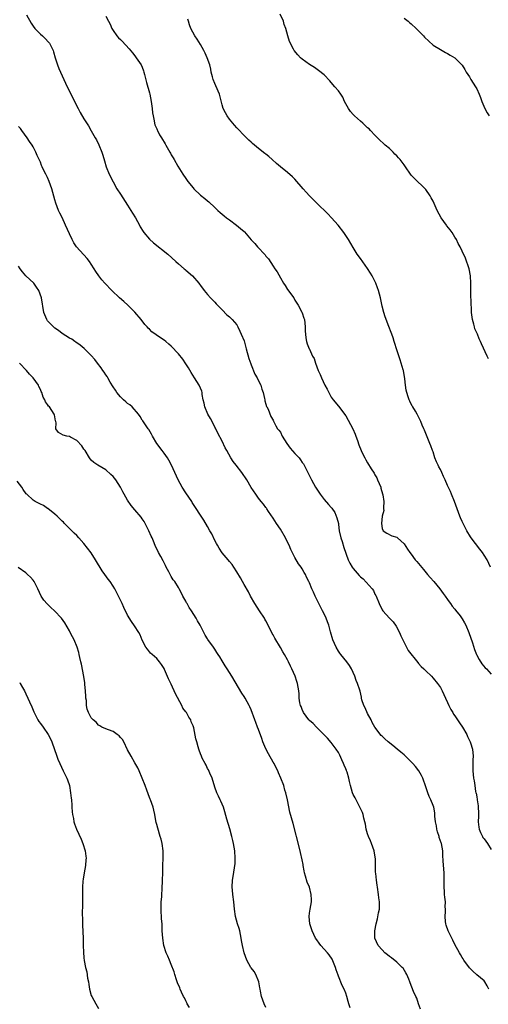
# Model space of a CAD drawing. Units: inches. Extents: x 2583000 to 2586000, y 1509000 to 1512000.
# Drawn here: x 2583375 to 2583504, y 1510023 to 1510293 of the extents above; entities that cross this region are included whole.
import ezdxf

# ---------------------------------------------------------------- set-up
doc = ezdxf.new("R2010")
doc.units = ezdxf.units.IN
doc.header["$MEASUREMENT"] = 0
doc.layers.add('LD25831509_10ft', color=100, linetype='Continuous')

msp = doc.modelspace()

# ---------------------------------------------------------------- linework, layer by layer
at = {"layer": 'LD25831509_10ft'}
for points, elevation in [([(2583377.22, 1510294.78), (2583378.49, 1510292.49), (2583379, 1510291.66), (2583379.51, 1510291), (2583381, 1510289.45), (2583381.55, 1510289), (2583382.3, 1510288.3), (2583383.26, 1510287.26), (2583383.48, 1510287), (2583383.95, 1510286.05), (2583384.51, 1510285), (2583384.64, 1510284.64), (2583385.08, 1510283), (2583385.68, 1510281), (2583386.05, 1510280.05), (2583386.5, 1510279), (2583387.42, 1510277), (2583388.39, 1510275), (2583389.93, 1510271.93), (2583390.38, 1510271), (2583391.42, 1510269), (2583391.97, 1510267.97), (2583393, 1510266.19), (2583394.24, 1510264.24), (2583395, 1510262.92), (2583396.05, 1510261), (2583396.41, 1510260.41), (2583397.07, 1510259.07), (2583397.93, 1510257), (2583398.19, 1510256.18), (2583398.62, 1510254.62), (2583399.1, 1510253), (2583399.93, 1510251), (2583401, 1510248.85), (2583402.05, 1510247), (2583403, 1510245.45), (2583405, 1510242.45), (2583405.91, 1510241), (2583406.3, 1510240.3), (2583407.13, 1510239), (2583408.24, 1510237), (2583408.48, 1510236.48), (2583409.24, 1510235.24), (2583409.41, 1510235), (2583411, 1510233.14), (2583412.14, 1510232.14), (2583416.01, 1510229), (2583418.28, 1510227), (2583419, 1510226.32), (2583420.56, 1510225), (2583420.79, 1510224.79), (2583421, 1510224.63), (2583422.8, 1510223), (2583424.57, 1510221), (2583424.76, 1510220.76), (2583425, 1510220.4), (2583426.09, 1510219), (2583427, 1510217.88), (2583427.75, 1510217), (2583429, 1510215.79), (2583429.36, 1510215.36), (2583430.33, 1510214.33), (2583431, 1510213.72), (2583432.32, 1510212.32), (2583433, 1510211.77), (2583433.74, 1510211), (2583435, 1510209.57), (2583435.33, 1510209), (2583435.85, 1510207.85), (2583436.26, 1510207), (2583437, 1510205.14), (2583437.56, 1510203), (2583438.34, 1510200.34), (2583438.87, 1510198.87), (2583439, 1510198.58), (2583440, 1510196), (2583440.62, 1510195), (2583441, 1510194.16), (2583441.6, 1510193), (2583441.89, 1510191.89), (2583442.24, 1510191), (2583442.66, 1510189.34), (2583442.7, 1510189), (2583442.7, 1510188.7), (2583443, 1510187.82), (2583443.17, 1510187.17), (2583443.29, 1510187), (2583443.6, 1510186.4), (2583444.35, 1510184.35), (2583445, 1510183.42), (2583445.11, 1510183.11), (2583445.78, 1510181.78), (2583446.24, 1510181), (2583446.59, 1510180.59), (2583447, 1510180.06), (2583447.52, 1510179), (2583448.78, 1510177), (2583449.72, 1510175.72), (2583451, 1510174.23), (2583452.15, 1510173), (2583452.52, 1510172.52), (2583453, 1510171.79), (2583453.35, 1510171.35), (2583453.55, 1510171), (2583454.11, 1510169.89), (2583454.58, 1510169), (2583455.56, 1510167), (2583456.65, 1510165), (2583457, 1510164.44), (2583457.96, 1510163), (2583459, 1510161.59), (2583460.24, 1510160.24), (2583461, 1510159.36), (2583461.18, 1510159.18), (2583461.99, 1510157.99), (2583462.57, 1510156.57), (2583462.95, 1510155), (2583463, 1510154.74), (2583463.21, 1510153), (2583463.63, 1510151), (2583463.97, 1510150.03), (2583464.43, 1510148.43), (2583465.63, 1510145), (2583466.1, 1510144.1), (2583466.73, 1510143), (2583467, 1510142.6), (2583468.7, 1510140.7), (2583469, 1510140.35), (2583469.78, 1510139.78), (2583472.25, 1510137), (2583472.58, 1510136.58), (2583473, 1510135.58), (2583473.22, 1510135.22), (2583473.32, 1510135), (2583474.15, 1510133), (2583475, 1510131.26), (2583475.21, 1510131), (2583477, 1510128.99), (2583477.99, 1510127.99), (2583478.8, 1510126.8), (2583479.75, 1510125), (2583480.12, 1510124.12), (2583481.64, 1510121), (2583482.1, 1510120.1), (2583484.76, 1510116.76), (2583485, 1510116.55), (2583485.7, 1510115.7), (2583486.46, 1510115), (2583487, 1510114.46), (2583488.52, 1510113), (2583489, 1510112.5), (2583490.22, 1510111), (2583491, 1510109.9), (2583491.48, 1510109), (2583491.98, 1510107.98), (2583492.41, 1510107), (2583493, 1510105.8), (2583493.31, 1510105), (2583493.87, 1510103.87), (2583494.38, 1510103), (2583494.62, 1510102.62), (2583495, 1510102.09), (2583496.23, 1510100.23), (2583497.06, 1510099), (2583498.28, 1510097), (2583498.48, 1510096.48), (2583499, 1510095.33), (2583499.19, 1510095), (2583499.31, 1510094.69), (2583499.86, 1510093), (2583500.04, 1510091), (2583499.96, 1510090.04), (2583499.93, 1510089), (2583499.96, 1510087.96), (2583499.92, 1510087), (2583500, 1510086), (2583500.14, 1510085), (2583500.29, 1510084.29), (2583500.45, 1510083), (2583500.7, 1510081.3), (2583500.78, 1510081), (2583500.85, 1510080.85), (2583501, 1510079.88), (2583501.15, 1510079.15), (2583501.14, 1510079), (2583501.41, 1510077.41), (2583501.41, 1510077), (2583501.47, 1510075.47), (2583501.45, 1510074.55), (2583501.39, 1510073), (2583501.56, 1510071.56), (2583501.65, 1510071), (2583502.06, 1510070.06), (2583502.57, 1510069), (2583502.72, 1510068.72), (2583503, 1510068.29), (2583503.93, 1510067), (2583505, 1510065.43)], 8450), ([(2583399, 1510294.43), (2583399.78, 1510293), (2583400.19, 1510292.19), (2583400.68, 1510291), (2583401, 1510290.44), (2583401.99, 1510289), (2583402.48, 1510288.48), (2583403, 1510287.95), (2583403.5, 1510287.5), (2583405.4, 1510285.4), (2583406.3, 1510284.3), (2583407, 1510283.48), (2583407.39, 1510283), (2583408.73, 1510281), (2583409, 1510280.35), (2583409.34, 1510279.34), (2583409.47, 1510279), (2583409.65, 1510278.35), (2583410.16, 1510276.16), (2583411, 1510273.37), (2583411.1, 1510273), (2583411.5, 1510271), (2583411.75, 1510269), (2583411.86, 1510267.86), (2583411.99, 1510267), (2583412.32, 1510265.68), (2583412.41, 1510265), (2583412.52, 1510264.52), (2583413, 1510263.46), (2583413.13, 1510263.13), (2583413.21, 1510263), (2583413.79, 1510261.79), (2583414.3, 1510261), (2583415.28, 1510259.28), (2583415.46, 1510259), (2583416.61, 1510257), (2583416.77, 1510256.77), (2583417, 1510256.33), (2583417.5, 1510255.5), (2583417.76, 1510255), (2583418.82, 1510253.18), (2583419.75, 1510251.75), (2583420.18, 1510251), (2583421, 1510249.81), (2583421.59, 1510249), (2583423, 1510247.22), (2583423.2, 1510247), (2583425, 1510245.24), (2583426.26, 1510244.26), (2583427, 1510243.63), (2583427.35, 1510243.35), (2583429, 1510241.81), (2583429.81, 1510241), (2583430.43, 1510240.43), (2583431, 1510239.98), (2583431.52, 1510239.52), (2583432.15, 1510239), (2583433, 1510238.4), (2583434.95, 1510236.95), (2583436.08, 1510236.08), (2583437, 1510235.2), (2583437.11, 1510235.11), (2583439, 1510232.9), (2583439.94, 1510231.94), (2583440.73, 1510231), (2583442.78, 1510228.78), (2583443, 1510228.45), (2583443.69, 1510227.69), (2583445, 1510225.69), (2583445.49, 1510225), (2583446.1, 1510224.1), (2583447, 1510222.47), (2583447.89, 1510221), (2583448.35, 1510220.35), (2583449, 1510219.3), (2583450.66, 1510217), (2583451, 1510216.36), (2583451.52, 1510215.52), (2583451.9, 1510215), (2583452.94, 1510213.06), (2583453, 1510212.91), (2583453.44, 1510211.44), (2583453.59, 1510211), (2583453.84, 1510209), (2583453.84, 1510207.84), (2583453.95, 1510207), (2583453.97, 1510205.97), (2583454.2, 1510205), (2583454.4, 1510204.4), (2583454.96, 1510203), (2583455, 1510202.93), (2583455.87, 1510201), (2583456.32, 1510200.32), (2583456.67, 1510199), (2583457.4, 1510197), (2583457.96, 1510195.96), (2583458.28, 1510195), (2583459.24, 1510193), (2583459.9, 1510191.9), (2583460.29, 1510191), (2583461, 1510189.71), (2583461.48, 1510189), (2583463, 1510187.21), (2583465, 1510184.59), (2583466.96, 1510181.04), (2583467.53, 1510179.53), (2583467.79, 1510179), (2583468.23, 1510177.77), (2583468.6, 1510176.6), (2583469.2, 1510175), (2583469.81, 1510173.81), (2583470.2, 1510173), (2583470.52, 1510172.52), (2583471, 1510171.67), (2583472, 1510170), (2583472.77, 1510168.77), (2583473, 1510168.33), (2583473.5, 1510167.5), (2583473.74, 1510167), (2583474.58, 1510165), (2583474.65, 1510164.65), (2583475.09, 1510163.09), (2583475.18, 1510162.82), (2583475.42, 1510161), (2583475.33, 1510159.33), (2583475.4, 1510159), (2583475.42, 1510158.58), (2583475.02, 1510157), (2583474.78, 1510155), (2583475, 1510153.65), (2583475.27, 1510153), (2583476.29, 1510152.29), (2583477.62, 1510151.62), (2583479, 1510151.26), (2583479.24, 1510151), (2583481, 1510149.4), (2583481.92, 1510147.92), (2583482.62, 1510147), (2583483, 1510146.52), (2583484.11, 1510145), (2583484.5, 1510144.5), (2583486.32, 1510142.32), (2583487.47, 1510141), (2583488.16, 1510140.16), (2583489.19, 1510139), (2583490.85, 1510137), (2583491.74, 1510135.74), (2583492.34, 1510135), (2583493, 1510134.05), (2583493.41, 1510133.41), (2583493.74, 1510133), (2583494.22, 1510132.22), (2583495, 1510131.41), (2583495.16, 1510131.16), (2583496.42, 1510129.58), (2583497, 1510128.82), (2583497.66, 1510127.66), (2583497.98, 1510127), (2583498.84, 1510125), (2583499.79, 1510122.21), (2583500.37, 1510120.37), (2583500.91, 1510119), (2583501, 1510118.82), (2583501.63, 1510117.63), (2583502.44, 1510116.44), (2583503.35, 1510115.35), (2583503.68, 1510115), (2583505, 1510113.55)], 8460), ([(2583504.81, 1510143), (2583503.83, 1510145), (2583503, 1510146.3), (2583502.54, 1510147), (2583501.89, 1510147.89), (2583499.46, 1510151), (2583499.3, 1510151.3), (2583498.23, 1510153), (2583497.43, 1510154.57), (2583497.24, 1510155), (2583497.18, 1510155.18), (2583497, 1510155.55), (2583496.57, 1510156.57), (2583496.35, 1510157), (2583495.59, 1510159), (2583494.88, 1510161), (2583494.08, 1510163), (2583493.74, 1510163.74), (2583493, 1510165.47), (2583492.31, 1510167), (2583491.87, 1510167.87), (2583491.39, 1510169), (2583491, 1510169.81), (2583490.56, 1510170.56), (2583490.38, 1510171), (2583489.9, 1510171.9), (2583489.51, 1510173), (2583489, 1510174.68), (2583488.87, 1510175), (2583488.37, 1510176.37), (2583488.07, 1510177), (2583487, 1510179.75), (2583486.6, 1510180.6), (2583486.46, 1510181), (2583486.01, 1510182.01), (2583485.62, 1510183), (2583485, 1510184.27), (2583484.62, 1510185), (2583484.12, 1510185.88), (2583483.45, 1510187), (2583483.26, 1510187.26), (2583482.57, 1510188.57), (2583482.41, 1510189), (2583482.18, 1510189.82), (2583481.76, 1510191), (2583481.61, 1510191.61), (2583481.45, 1510193), (2583481.26, 1510194.74), (2583480.82, 1510197), (2583480.76, 1510197.24), (2583480.25, 1510199), (2583479.93, 1510199.93), (2583478.93, 1510203), (2583478.48, 1510204.48), (2583478.28, 1510205), (2583478.02, 1510206.02), (2583477.64, 1510207), (2583477.5, 1510207.5), (2583476.85, 1510209.15), (2583475.78, 1510211.78), (2583475.43, 1510213), (2583475, 1510214.68), (2583474.5, 1510217), (2583473.98, 1510219), (2583473.74, 1510219.74), (2583473.28, 1510221), (2583473, 1510221.6), (2583472.27, 1510223), (2583471.81, 1510223.81), (2583471, 1510225.03), (2583469, 1510227.81), (2583468.16, 1510229), (2583467, 1510230.87), (2583465.78, 1510233), (2583464.45, 1510235), (2583462.86, 1510237), (2583461.98, 1510237.98), (2583461.03, 1510239.03), (2583460.04, 1510240.04), (2583457, 1510243.04), (2583455, 1510245.06), (2583454.07, 1510246.07), (2583453.23, 1510247), (2583451, 1510249.57), (2583450.29, 1510250.29), (2583449, 1510251.47), (2583447.08, 1510253), (2583445.95, 1510253.95), (2583444.78, 1510255), (2583443.8, 1510255.8), (2583443, 1510256.48), (2583442.7, 1510256.7), (2583441, 1510258.04), (2583439.38, 1510259.38), (2583439, 1510259.75), (2583438.34, 1510260.34), (2583437.67, 1510261), (2583437.31, 1510261.31), (2583435, 1510263.72), (2583434.43, 1510264.43), (2583433, 1510266.11), (2583432.37, 1510267), (2583431.87, 1510267.87), (2583431.3, 1510269), (2583431, 1510270.02), (2583430.26, 1510273), (2583429.29, 1510275.29), (2583429, 1510275.86), (2583428.52, 1510277), (2583428.31, 1510277.69), (2583427.98, 1510279), (2583427.87, 1510279.87), (2583427.59, 1510281), (2583426.88, 1510283), (2583426.28, 1510284.28), (2583425.91, 1510285), (2583425, 1510286.63), (2583424.13, 1510288.13), (2583423.48, 1510289), (2583422.37, 1510291), (2583422.01, 1510292.01), (2583421.75, 1510293), (2583421.58, 1510293.58)], 8470), ([(2583504.26, 1510200.26), (2583503.86, 1510201), (2583502.32, 1510204.32), (2583502.05, 1510205), (2583501.71, 1510205.71), (2583501.19, 1510207), (2583500.51, 1510208.51), (2583500.38, 1510209), (2583500.21, 1510209.79), (2583499.84, 1510211), (2583499.71, 1510211.71), (2583499.59, 1510213), (2583499.53, 1510214.47), (2583499.5, 1510215), (2583499.36, 1510218.64), (2583499.35, 1510219.35), (2583499.35, 1510221), (2583499.27, 1510223), (2583498.88, 1510225), (2583497.89, 1510227.89), (2583497, 1510229.85), (2583496.44, 1510231), (2583495.9, 1510231.9), (2583495.41, 1510233), (2583495, 1510233.65), (2583494.2, 1510235), (2583493.69, 1510235.69), (2583492.79, 1510236.79), (2583492.66, 1510237), (2583491.21, 1510239), (2583490.11, 1510241), (2583489, 1510243.57), (2583488.47, 1510244.47), (2583488.2, 1510245), (2583487, 1510246.77), (2583486.8, 1510247), (2583485.89, 1510247.89), (2583484.84, 1510248.84), (2583483, 1510250.73), (2583482.78, 1510251), (2583481.43, 1510253), (2583481, 1510253.56), (2583479.92, 1510255), (2583479.47, 1510255.47), (2583479, 1510255.99), (2583478.49, 1510256.49), (2583478.02, 1510257), (2583477, 1510258), (2583475.8, 1510259), (2583475.38, 1510259.38), (2583474.34, 1510260.34), (2583473.72, 1510261), (2583473, 1510261.71), (2583471.82, 1510263), (2583471.4, 1510263.4), (2583471, 1510263.7), (2583470.35, 1510264.35), (2583469.65, 1510265), (2583469, 1510265.53), (2583467.39, 1510267), (2583467, 1510267.4), (2583466.25, 1510268.25), (2583465.72, 1510269), (2583464.67, 1510271), (2583464.14, 1510272.14), (2583463.6, 1510273), (2583463, 1510273.87), (2583462, 1510275), (2583461, 1510276.22), (2583460.6, 1510276.6), (2583459, 1510278.29), (2583457.51, 1510279.51), (2583456.34, 1510280.34), (2583455, 1510281.16), (2583453, 1510282.63), (2583452.52, 1510283), (2583451.77, 1510283.77), (2583450.79, 1510285), (2583450.62, 1510285.38), (2583449.49, 1510287.49), (2583449.03, 1510289.03), (2583448.46, 1510291), (2583448.08, 1510292.08), (2583447.83, 1510293), (2583446.93, 1510295)], 8480), ([(2583481, 1510293.86), (2583482.11, 1510293), (2583482.57, 1510292.57), (2583483, 1510292.3), (2583484.31, 1510291), (2583485, 1510290.37), (2583486.32, 1510289), (2583486.62, 1510288.62), (2583489, 1510286.41), (2583491, 1510285.22), (2583491.48, 1510285), (2583492.44, 1510284.44), (2583493, 1510284.16), (2583493.71, 1510283.71), (2583494.97, 1510283), (2583496.94, 1510281), (2583497, 1510280.92), (2583497.73, 1510279.73), (2583498.12, 1510279), (2583499, 1510277.72), (2583499.39, 1510277), (2583500.69, 1510275), (2583501, 1510274.43), (2583501.69, 1510273), (2583502.06, 1510272.06), (2583502.41, 1510271), (2583503.2, 1510269), (2583503.83, 1510267.83), (2583504.4, 1510267)], 8490), ([(2583504.36, 1510027), (2583503.9, 1510027.9), (2583503.25, 1510029), (2583503, 1510029.28), (2583501, 1510030.97), (2583499.95, 1510031.95), (2583499, 1510032.87), (2583497.48, 1510035), (2583497.3, 1510035.3), (2583497, 1510035.69), (2583496.54, 1510036.54), (2583496.25, 1510037), (2583495, 1510039.27), (2583494.46, 1510040.46), (2583494.16, 1510041), (2583493.3, 1510042.7), (2583493.16, 1510043), (2583492.62, 1510044.62), (2583492.48, 1510045), (2583492.41, 1510045.59), (2583492.29, 1510047), (2583492.38, 1510048.38), (2583492.39, 1510049), (2583492.36, 1510049.64), (2583492.38, 1510051), (2583492.26, 1510052.26), (2583492.17, 1510053), (2583492.13, 1510053.86), (2583492.05, 1510055), (2583492.04, 1510056.04), (2583492.07, 1510057), (2583492.07, 1510057.93), (2583492.04, 1510059), (2583491.97, 1510059.97), (2583491.77, 1510062.23), (2583491.72, 1510063.72), (2583491.65, 1510065), (2583491.32, 1510067), (2583491.23, 1510067.23), (2583490.71, 1510068.71), (2583490.64, 1510069), (2583490.22, 1510070.22), (2583490.02, 1510071), (2583489.89, 1510071.89), (2583489.66, 1510073), (2583489.48, 1510074.52), (2583489.47, 1510075), (2583489.43, 1510075.43), (2583489.16, 1510077), (2583489, 1510077.48), (2583488.42, 1510079), (2583487.93, 1510079.93), (2583487.54, 1510081), (2583487, 1510082.65), (2583486.16, 1510085), (2583485.77, 1510085.77), (2583485.04, 1510087), (2583484.18, 1510088.18), (2583483.45, 1510089), (2583481.22, 1510091.22), (2583481, 1510091.38), (2583480.16, 1510092.16), (2583479.09, 1510093), (2583477.97, 1510093.97), (2583476.68, 1510095), (2583475.76, 1510095.76), (2583475, 1510096.51), (2583474.73, 1510096.73), (2583473, 1510098.98), (2583472.28, 1510100.28), (2583471.95, 1510101), (2583471, 1510102.8), (2583470.32, 1510104.32), (2583469.95, 1510105), (2583469.44, 1510106.56), (2583469.32, 1510107), (2583469.28, 1510107.28), (2583468.92, 1510108.92), (2583468.83, 1510109.17), (2583468.23, 1510111), (2583467.87, 1510111.87), (2583467.45, 1510113), (2583467, 1510114), (2583466.59, 1510115), (2583465.97, 1510115.97), (2583465.25, 1510117), (2583463.64, 1510119), (2583463.39, 1510119.39), (2583463, 1510119.92), (2583462.3, 1510121), (2583461.4, 1510123), (2583460.79, 1510125.21), (2583460.35, 1510127), (2583459.97, 1510127.97), (2583459.6, 1510129), (2583459, 1510130.15), (2583458.62, 1510131), (2583458.06, 1510132.06), (2583457.62, 1510133), (2583456.59, 1510135), (2583456.11, 1510136.11), (2583455.65, 1510137), (2583455, 1510138.63), (2583454.83, 1510139), (2583454.22, 1510140.22), (2583453.9, 1510141), (2583453.55, 1510141.55), (2583453, 1510142.51), (2583452.68, 1510143), (2583451.94, 1510143.94), (2583451, 1510145.63), (2583449.86, 1510147.86), (2583449.39, 1510149), (2583449, 1510149.83), (2583448.37, 1510151), (2583447, 1510153.38), (2583445.91, 1510155), (2583445, 1510156.41), (2583443.7, 1510158.3), (2583443.24, 1510159), (2583443.15, 1510159.15), (2583443, 1510159.35), (2583442.33, 1510160.33), (2583441.75, 1510161), (2583441, 1510161.93), (2583440.23, 1510163), (2583439, 1510164.88), (2583437.76, 1510167), (2583436.39, 1510169), (2583434.85, 1510171), (2583434.01, 1510172.01), (2583433.4, 1510173), (2583432.25, 1510175), (2583431.82, 1510175.82), (2583431, 1510177.61), (2583429.81, 1510179.81), (2583429.16, 1510181.16), (2583429, 1510181.44), (2583428.22, 1510183), (2583427.83, 1510183.83), (2583427.07, 1510185), (2583426.2, 1510187), (2583426.04, 1510188.04), (2583425.81, 1510189), (2583425.53, 1510190.47), (2583425.48, 1510191), (2583425.36, 1510191.36), (2583425, 1510192.18), (2583424.77, 1510192.77), (2583424.66, 1510193), (2583423.4, 1510195), (2583422.44, 1510196.44), (2583421.72, 1510197.72), (2583421, 1510198.9), (2583420.16, 1510200.16), (2583419, 1510201.59), (2583417, 1510203.69), (2583416.31, 1510204.31), (2583415.49, 1510205), (2583415, 1510205.36), (2583414.01, 1510206.01), (2583411.69, 1510207.69), (2583411, 1510208.35), (2583410.65, 1510208.65), (2583410.37, 1510209), (2583409.7, 1510209.7), (2583408.72, 1510211), (2583407, 1510213.06), (2583405.01, 1510215.01), (2583403.96, 1510215.96), (2583402.77, 1510217), (2583400.61, 1510219), (2583398.74, 1510221), (2583397.94, 1510221.94), (2583397.05, 1510223.05), (2583396.24, 1510224.24), (2583395.77, 1510225), (2583395, 1510226.22), (2583394.47, 1510227), (2583393.83, 1510227.83), (2583390.97, 1510230.97), (2583390.16, 1510232.16), (2583389.74, 1510233), (2583389, 1510234.6), (2583387.95, 1510237), (2583387, 1510239.08), (2583386.31, 1510240.31), (2583385.96, 1510241), (2583385.21, 1510243), (2583385, 1510243.9), (2583384.18, 1510247), (2583383.46, 1510249), (2583383, 1510250.04), (2583382.51, 1510251), (2583381.96, 1510251.96), (2583381.54, 1510253), (2583381.35, 1510253.35), (2583381, 1510254.3), (2583380.69, 1510255), (2583380.1, 1510256.1), (2583379.78, 1510257), (2583379, 1510258.5), (2583378.72, 1510259), (2583378, 1510260), (2583377.39, 1510261), (2583375.88, 1510263), (2583375.5, 1510263.5), (2583375, 1510264.1)], 8440), ([(2583485.55, 1510021.55), (2583485, 1510023.01), (2583484.49, 1510024.49), (2583484.23, 1510025), (2583483.6, 1510026.4), (2583482.71, 1510028.71), (2583482.57, 1510029), (2583482.29, 1510029.71), (2583481.8, 1510031), (2583481.53, 1510031.53), (2583480.74, 1510032.74), (2583480.52, 1510033), (2583479, 1510034.4), (2583477.58, 1510035.58), (2583477, 1510036.02), (2583476.46, 1510036.46), (2583475.75, 1510037), (2583475, 1510037.78), (2583473.87, 1510039), (2583473, 1510041), (2583472.96, 1510043), (2583473.3, 1510045), (2583473.71, 1510046.29), (2583473.99, 1510047.99), (2583474.24, 1510049), (2583474.27, 1510049.73), (2583474.24, 1510051), (2583474.06, 1510052.06), (2583473.97, 1510053), (2583473.69, 1510055), (2583473.63, 1510055.63), (2583473.42, 1510057), (2583473.22, 1510058.78), (2583473.2, 1510059.2), (2583473.14, 1510062.86), (2583473, 1510063.85), (2583472.8, 1510065), (2583472.08, 1510067), (2583471.77, 1510067.77), (2583471.21, 1510069), (2583471, 1510069.66), (2583470.63, 1510071), (2583470.39, 1510072.39), (2583470.27, 1510073), (2583469.99, 1510074.01), (2583469.76, 1510075), (2583469.55, 1510075.55), (2583468.89, 1510077), (2583467.81, 1510079), (2583467.55, 1510079.55), (2583467, 1510080.53), (2583466.79, 1510081), (2583466.25, 1510083), (2583466.05, 1510084.05), (2583465.84, 1510085), (2583465.35, 1510086.65), (2583465.23, 1510087), (2583465.14, 1510087.14), (2583465, 1510087.54), (2583464.53, 1510088.53), (2583464.37, 1510089), (2583463.94, 1510090.06), (2583463.32, 1510091.32), (2583463, 1510092.02), (2583462.37, 1510093), (2583461, 1510094.76), (2583459.95, 1510095.95), (2583458.97, 1510096.97), (2583456.97, 1510099), (2583455.99, 1510099.99), (2583455, 1510100.82), (2583454.85, 1510101), (2583453.39, 1510103), (2583453, 1510103.84), (2583452.69, 1510104.69), (2583452.52, 1510105), (2583452.34, 1510105.66), (2583452.15, 1510107), (2583452.13, 1510108.13), (2583452.04, 1510109), (2583451.74, 1510111), (2583451.53, 1510111.53), (2583451.07, 1510113), (2583450.18, 1510115), (2583449.79, 1510115.79), (2583449.24, 1510117), (2583449, 1510117.47), (2583448.14, 1510119), (2583447.68, 1510119.68), (2583447, 1510120.88), (2583445.44, 1510123.44), (2583445, 1510124.42), (2583444.78, 1510124.78), (2583444.39, 1510125.61), (2583443, 1510128.26), (2583442.72, 1510128.72), (2583442.59, 1510129), (2583441.3, 1510131), (2583439.97, 1510133), (2583438.82, 1510135), (2583438.22, 1510136.22), (2583437, 1510138.22), (2583436.56, 1510139), (2583436.01, 1510140.01), (2583435, 1510141.71), (2583434.21, 1510143), (2583433.72, 1510143.72), (2583433, 1510144.53), (2583432.63, 1510145), (2583431, 1510146.92), (2583430.2, 1510148.2), (2583429.73, 1510149), (2583429.48, 1510149.48), (2583429, 1510150.32), (2583428.12, 1510152.12), (2583427.64, 1510153), (2583427, 1510154.14), (2583425.92, 1510155.92), (2583422.77, 1510160.77), (2583422.63, 1510161), (2583421, 1510163.37), (2583419.96, 1510165), (2583418.88, 1510167), (2583417.1, 1510171), (2583416.36, 1510172.36), (2583415.95, 1510173), (2583415, 1510174.33), (2583414.46, 1510175), (2583413.03, 1510177), (2583411.83, 1510179), (2583411.55, 1510179.55), (2583410.8, 1510180.8), (2583410.63, 1510181), (2583409.16, 1510183.16), (2583409, 1510183.42), (2583408.42, 1510184.42), (2583408.03, 1510185), (2583406.29, 1510187), (2583405.6, 1510187.6), (2583405, 1510187.97), (2583404.46, 1510188.46), (2583403.83, 1510189), (2583403, 1510189.76), (2583402, 1510191), (2583401.64, 1510191.64), (2583401, 1510192.53), (2583400.22, 1510193.78), (2583399.53, 1510195), (2583399.36, 1510195.36), (2583399, 1510195.8), (2583398.55, 1510196.55), (2583398.2, 1510197), (2583397.75, 1510197.75), (2583396.72, 1510199), (2583396.01, 1510200.01), (2583395, 1510201.12), (2583393.05, 1510203.05), (2583391.98, 1510203.98), (2583390.79, 1510204.79), (2583390.44, 1510205), (2583389.61, 1510205.61), (2583389, 1510205.96), (2583387, 1510207.23), (2583386.01, 1510208.01), (2583385, 1510208.65), (2583384.58, 1510209), (2583383, 1510210.65), (2583382.74, 1510211), (2583381.96, 1510213), (2583381.32, 1510217), (2583380.58, 1510219), (2583379.97, 1510219.97), (2583379.18, 1510221), (2583377, 1510223.09), (2583376.1, 1510224.1), (2583375.44, 1510225), (2583375, 1510225.71)], 8430), ([(2583466.17, 1510021.83), (2583465.83, 1510023), (2583465.62, 1510023.62), (2583465.31, 1510025), (2583465, 1510025.91), (2583464.58, 1510027), (2583464.01, 1510028.01), (2583463, 1510030.6), (2583462.87, 1510030.87), (2583462.34, 1510032.34), (2583462.16, 1510033), (2583461.24, 1510035.24), (2583460.42, 1510036.42), (2583459.93, 1510037), (2583459, 1510038), (2583458.15, 1510039), (2583457.68, 1510039.68), (2583457, 1510040.53), (2583456.69, 1510041), (2583455.72, 1510043), (2583455.56, 1510043.56), (2583455.07, 1510045), (2583454.88, 1510047), (2583455, 1510047.86), (2583455.19, 1510049), (2583455.56, 1510051), (2583455.52, 1510051.52), (2583455.5, 1510053), (2583454.97, 1510055), (2583454.39, 1510056.39), (2583453.91, 1510058.09), (2583453.62, 1510059), (2583453.54, 1510059.54), (2583453.24, 1510061), (2583453.23, 1510061.23), (2583453, 1510062.54), (2583452.58, 1510064.58), (2583452.25, 1510065.75), (2583450.51, 1510072.51), (2583449.63, 1510075.63), (2583448.94, 1510079), (2583448.51, 1510081), (2583448.27, 1510081.73), (2583447.92, 1510083), (2583447.12, 1510085), (2583446.45, 1510086.45), (2583446.27, 1510087), (2583445.8, 1510087.8), (2583445.25, 1510089), (2583445, 1510089.38), (2583443.69, 1510091.69), (2583443, 1510093.07), (2583442.21, 1510095), (2583441.9, 1510095.9), (2583441, 1510098.34), (2583440.73, 1510099), (2583440.27, 1510100.27), (2583439.94, 1510101), (2583439, 1510103.74), (2583438.63, 1510104.63), (2583438.44, 1510105), (2583437.3, 1510107), (2583437, 1510107.48), (2583436.38, 1510108.38), (2583433.63, 1510113), (2583432.37, 1510115), (2583431.86, 1510115.86), (2583431, 1510117.23), (2583430.31, 1510118.31), (2583429.92, 1510119), (2583429.53, 1510119.53), (2583429, 1510120.41), (2583428.61, 1510121), (2583427.09, 1510123.09), (2583427, 1510123.25), (2583426.28, 1510124.28), (2583425.92, 1510125), (2583424.97, 1510127), (2583424.23, 1510128.23), (2583423.85, 1510129), (2583422.6, 1510131), (2583421.93, 1510131.93), (2583421.34, 1510133), (2583421.21, 1510133.21), (2583421, 1510133.63), (2583420.22, 1510135), (2583419.8, 1510135.8), (2583419.21, 1510137), (2583419, 1510137.36), (2583417.95, 1510139), (2583417.54, 1510139.54), (2583417, 1510140.44), (2583416.77, 1510140.77), (2583416.29, 1510141.71), (2583415.6, 1510143), (2583415.42, 1510143.42), (2583414.74, 1510144.74), (2583414.09, 1510145.91), (2583413.52, 1510147), (2583413, 1510148.03), (2583412.7, 1510148.7), (2583412.29, 1510149.71), (2583411.74, 1510151), (2583411.49, 1510151.49), (2583410.87, 1510153), (2583409.8, 1510155), (2583409.51, 1510155.51), (2583409, 1510156.26), (2583408.68, 1510156.68), (2583407, 1510158.76), (2583405.95, 1510159.95), (2583405, 1510161.37), (2583404.06, 1510163), (2583403.65, 1510163.65), (2583403.04, 1510165), (2583401.71, 1510167), (2583401, 1510167.92), (2583400.41, 1510168.41), (2583399, 1510169.73), (2583396.78, 1510171), (2583395.7, 1510171.7), (2583395, 1510172.37), (2583394.72, 1510172.72), (2583394.53, 1510173), (2583393.31, 1510175), (2583393, 1510175.43), (2583392.37, 1510176.37), (2583391, 1510177.76), (2583389.33, 1510178.67), (2583389, 1510178.87), (2583388.26, 1510179), (2583387.26, 1510179.26), (2583386.01, 1510180.01), (2583385.27, 1510181), (2583385.33, 1510182.67), (2583385.24, 1510183), (2583385.16, 1510183.16), (2583384.85, 1510184.85), (2583384.78, 1510185), (2583383.5, 1510187), (2583383.26, 1510187.26), (2583383, 1510187.73), (2583382.45, 1510188.45), (2583382.23, 1510189), (2583381.74, 1510189.74), (2583381.39, 1510191), (2583381.25, 1510191.25), (2583381, 1510191.83), (2583380.61, 1510192.61), (2583380.45, 1510193), (2583379.03, 1510195), (2583378.05, 1510196.05), (2583377.23, 1510197), (2583375.27, 1510199)], 8420), ([(2583443, 1510021.99), (2583442.57, 1510023), (2583441.85, 1510025), (2583441.52, 1510026.48), (2583441.41, 1510027), (2583441.39, 1510027.39), (2583441.05, 1510029), (2583440.27, 1510031), (2583439.82, 1510031.82), (2583439, 1510032.85), (2583438.9, 1510033), (2583437.78, 1510035), (2583437, 1510037), (2583436.59, 1510039), (2583436.34, 1510040.34), (2583436.25, 1510041), (2583435.81, 1510043), (2583435.66, 1510043.66), (2583435.22, 1510045), (2583434.7, 1510047), (2583434.39, 1510049), (2583434.17, 1510051), (2583433.93, 1510053), (2583433.81, 1510054.19), (2583433.74, 1510055), (2583433.82, 1510057), (2583434.01, 1510057.99), (2583434.36, 1510060.36), (2583434.49, 1510061), (2583434.53, 1510061.47), (2583434.59, 1510063), (2583434.45, 1510065), (2583434.12, 1510067), (2583433.89, 1510067.89), (2583433.65, 1510069), (2583433.08, 1510071.08), (2583432.28, 1510073.72), (2583431.76, 1510075.76), (2583431.34, 1510077), (2583430.65, 1510078.65), (2583430.48, 1510079), (2583430.02, 1510080.02), (2583429.55, 1510081), (2583429, 1510082.51), (2583428.21, 1510085), (2583427.61, 1510086.39), (2583427.26, 1510087.26), (2583427, 1510087.69), (2583426.58, 1510088.58), (2583426.33, 1510089), (2583425.53, 1510090.47), (2583425.27, 1510091), (2583425, 1510091.69), (2583424.69, 1510092.69), (2583424.55, 1510093), (2583424.37, 1510093.63), (2583424.01, 1510095), (2583423.77, 1510095.77), (2583423.16, 1510098.84), (2583423, 1510099.34), (2583422.49, 1510100.49), (2583422.34, 1510101), (2583421.79, 1510101.79), (2583421.18, 1510103), (2583421, 1510103.26), (2583420.22, 1510104.22), (2583419.87, 1510105), (2583418.14, 1510108.14), (2583417, 1510110.8), (2583416.25, 1510112.25), (2583415.13, 1510114.87), (2583415, 1510115.15), (2583414.27, 1510116.27), (2583413.72, 1510117), (2583413, 1510117.84), (2583411.71, 1510119), (2583411.33, 1510119.33), (2583410.42, 1510120.41), (2583410.02, 1510121), (2583409, 1510122.95), (2583408.4, 1510124.4), (2583408.06, 1510125), (2583406.87, 1510126.87), (2583406.04, 1510128.04), (2583405, 1510129.75), (2583403.93, 1510131.93), (2583403.45, 1510133), (2583402.49, 1510135), (2583401.45, 1510137), (2583401, 1510137.74), (2583400.18, 1510139), (2583399.67, 1510139.67), (2583398.72, 1510141), (2583397.99, 1510141.99), (2583396.13, 1510145), (2583395, 1510146.9), (2583393, 1510149.47), (2583391.56, 1510151), (2583391, 1510151.64), (2583390.29, 1510152.29), (2583389.66, 1510153), (2583387.65, 1510155), (2583387.32, 1510155.32), (2583387, 1510155.59), (2583385.63, 1510157), (2583385, 1510157.54), (2583383.07, 1510159.07), (2583383, 1510159.1), (2583381.9, 1510159.9), (2583381, 1510160.29), (2583379.61, 1510161), (2583379, 1510161.42), (2583377.25, 1510163), (2583377.14, 1510163.14), (2583376.28, 1510164.28), (2583375.91, 1510165), (2583374.64, 1510166.64)], 8410), ([(2583421.98, 1510021.98), (2583421.41, 1510023), (2583421.29, 1510023.29), (2583421, 1510023.79), (2583420.61, 1510024.61), (2583420.38, 1510025), (2583419.78, 1510026.22), (2583419.43, 1510027), (2583419.33, 1510027.33), (2583418.75, 1510028.75), (2583418.63, 1510029), (2583418.4, 1510029.6), (2583417.94, 1510031), (2583417.75, 1510031.75), (2583417, 1510033.75), (2583416.52, 1510035), (2583416.07, 1510036.07), (2583415.64, 1510037), (2583414.96, 1510039), (2583414.64, 1510041), (2583414.52, 1510043), (2583414.45, 1510044.45), (2583414.45, 1510045), (2583414.34, 1510046.34), (2583414.33, 1510047), (2583414.25, 1510048.25), (2583414.21, 1510049.79), (2583414.23, 1510051), (2583414.36, 1510052.36), (2583414.36, 1510053), (2583414.52, 1510054.52), (2583414.63, 1510057), (2583414.65, 1510059), (2583414.69, 1510061), (2583414.77, 1510063), (2583414.75, 1510065), (2583414.49, 1510067), (2583414.2, 1510068.2), (2583413.97, 1510069), (2583413.26, 1510071.26), (2583413, 1510072.24), (2583412.81, 1510072.81), (2583412.76, 1510073.24), (2583412.44, 1510075), (2583412.2, 1510076.2), (2583412.01, 1510077), (2583411.29, 1510079), (2583411.19, 1510079.19), (2583411, 1510079.67), (2583410.31, 1510081.69), (2583409.81, 1510083), (2583408.2, 1510087), (2583407.84, 1510087.84), (2583407, 1510089.23), (2583405.98, 1510091), (2583405, 1510092.75), (2583403.92, 1510095), (2583403.6, 1510095.6), (2583403, 1510096.21), (2583402.65, 1510096.65), (2583402.1, 1510097), (2583401, 1510097.78), (2583399.74, 1510098.26), (2583399, 1510098.59), (2583397.92, 1510099), (2583397.38, 1510099.38), (2583397, 1510099.58), (2583396.38, 1510100.38), (2583395.53, 1510101), (2583395, 1510101.57), (2583394.21, 1510103), (2583393.91, 1510103.91), (2583393.7, 1510105), (2583393.66, 1510106.34), (2583393.54, 1510107), (2583393.48, 1510107.48), (2583393.38, 1510109), (2583393.22, 1510110.78), (2583393.19, 1510111.19), (2583392.96, 1510112.96), (2583392.29, 1510116.29), (2583392.09, 1510117), (2583391.83, 1510118.17), (2583391.67, 1510119), (2583391.54, 1510119.54), (2583391.14, 1510121), (2583390.31, 1510123), (2583389.87, 1510123.87), (2583389.23, 1510125), (2583389, 1510125.44), (2583387.72, 1510127.72), (2583386.85, 1510129), (2583384.88, 1510131), (2583383.87, 1510131.87), (2583382.86, 1510132.86), (2583381.95, 1510133.95), (2583381.25, 1510135), (2583380.28, 1510137), (2583379.53, 1510138.47), (2583379.28, 1510139), (2583379, 1510139.39), (2583378.26, 1510140.26), (2583377.46, 1510141), (2583377, 1510141.4), (2583374.87, 1510142.87)], 8400), ([(2583375.31, 1510111.31), (2583375.49, 1510111), (2583376.08, 1510109.92), (2583376.61, 1510109), (2583377, 1510108.13), (2583377.59, 1510107), (2583378.03, 1510105.97), (2583378.63, 1510104.63), (2583379, 1510103.67), (2583379.21, 1510103.21), (2583379.27, 1510103), (2583380.31, 1510101), (2583380.58, 1510100.58), (2583381, 1510099.99), (2583381.76, 1510099), (2583383.19, 1510097), (2583383.8, 1510095.8), (2583384.15, 1510095), (2583385.49, 1510091), (2583385.83, 1510090.17), (2583386.31, 1510089), (2583387.28, 1510087), (2583388.28, 1510085), (2583388.49, 1510084.49), (2583388.99, 1510083), (2583389.33, 1510081), (2583389.47, 1510079.47), (2583389.53, 1510079), (2583389.61, 1510077.61), (2583389.7, 1510077), (2583389.77, 1510075.77), (2583389.88, 1510075), (2583390.11, 1510073.89), (2583390.25, 1510073), (2583390.41, 1510072.41), (2583390.94, 1510070.94), (2583392.19, 1510068.19), (2583392.66, 1510067), (2583393.28, 1510065), (2583393.52, 1510063.52), (2583393.57, 1510063), (2583393.49, 1510062.51), (2583393.43, 1510061), (2583393.02, 1510058.98), (2583392.73, 1510057.27), (2583392.67, 1510056.67), (2583392.57, 1510055), (2583392.58, 1510053.42), (2583392.56, 1510052.56), (2583392.57, 1510049.43), (2583392.54, 1510048.54), (2583392.61, 1510045.39), (2583392.59, 1510045), (2583392.6, 1510044.6), (2583392.79, 1510041), (2583392.81, 1510039), (2583392.86, 1510037.14), (2583393, 1510035.66), (2583393.09, 1510034.91), (2583393.45, 1510033), (2583393.78, 1510031.78), (2583393.97, 1510030.03), (2583394.2, 1510029), (2583394.33, 1510028.33), (2583394.54, 1510027), (2583395, 1510025.29), (2583395.11, 1510025), (2583396.21, 1510023), (2583397, 1510021.7)], 8390)]:
    msp.add_lwpolyline(points, dxfattribs=dict(at, elevation=elevation))

doc.saveas('drawing.dxf')
